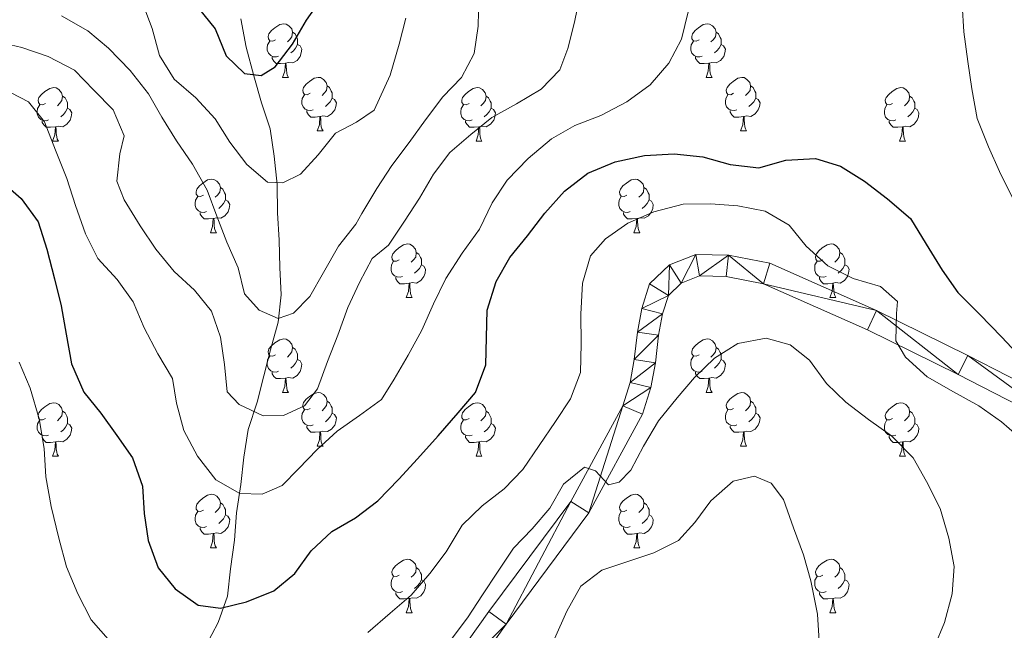
# Model space of a CAD drawing. Units: metres. Extents: x 627528 to 632038, y 708595 to 711648.
# Drawn here: x 629116 to 629300, y 709975 to 710089 of the extents above; entities that cross this region are included whole.
import ezdxf

# ---------------------------------------------------------------- set-up
doc = ezdxf.new("R2010")
doc.units = ezdxf.units.M
doc.header["$MEASUREMENT"] = 0
doc.linetypes.add('DGN Style 3', pattern=[69.148321, 49.391658, -19.756663])
for name, color, linetype, lineweight in [('Carátula', 7, 'Continuous', 5), ('Elementos auxiliares', 7, 'Continuous', 5), ('Entidades rústicas y varios', 7, 'Continuous', 5), ('Hidrografía', 7, 'Continuous', 5), ('Relieve y altimetría', 7, 'Continuous', 5), ('Viales y ferrocarril', 7, 'Continuous', 5)]:
    doc.layers.add(name, color=color, linetype=linetype, lineweight=lineweight)

msp = doc.modelspace()

# ---------------------------------------------------------------- linework, layer by layer
at = {"layer": 'Carátula', "color": 7, "linetype": 'Continuous', "lineweight": 5}
msp.add_3dface([(627583.68, 708595.23), (632037.9, 708678.5), (631982.38, 711648), (627528.16, 711564.72)], dxfattribs=at)
at = {"layer": 'Elementos auxiliares', "color": 250, "linetype": 'Continuous', "lineweight": 5}
msp.add_3dface([(631872.3, 709069.36), (628449.59, 709005.37), (628406.92, 711318.68), (631828.47, 711382.7)], dxfattribs=at)
at = {"layer": 'Entidades rústicas y varios', "color": 92, "linetype": 'Continuous', "lineweight": 5}
for p, q in [((629164.84, 710078.09), (629165.97, 710078.09)), ((629244.17, 710078.09), (629245.29, 710078.09)), ((629171.32, 710068.06), (629172.44, 710068.06)), ((629250.64, 710068.06), (629251.77, 710068.06)), ((629121.76, 710066.15), (629122.89, 710066.15)), ((629201.09, 710066.15), (629202.21, 710066.15)), ((629280.42, 710066.15), (629281.54, 710066.15)), ((629151.34, 710049.01), (629152.46, 710049.01)), ((629230.66, 710049.01), (629231.79, 710049.01)), ((629188.03, 710036.87), (629189.15, 710036.87)), ((629267.36, 710036.87), (629268.48, 710036.87)), ((629164.84, 710019.1), (629165.97, 710019.1)), ((629244.17, 710019.1), (629245.29, 710019.1)), ((629171.32, 710009.07), (629172.44, 710009.07)), ((629250.64, 710009.07), (629251.77, 710009.07)), ((629121.76, 710007.16), (629122.89, 710007.16)), ((629201.09, 710007.16), (629202.21, 710007.16)), ((629280.42, 710007.16), (629281.54, 710007.16)), ((629151.34, 709990.02), (629152.46, 709990.02)), ((629230.66, 709990.02), (629231.79, 709990.02)), ((629188.03, 709977.88), (629189.15, 709977.88)), ((629267.36, 709977.88), (629268.48, 709977.88))]:
    msp.add_line(p, q, dxfattribs=at)
at = {"layer": 'Entidades rústicas y varios', "color": 92, "linetype": 'Continuous', "lineweight": 5, "flags": 128}
for points in [[(629163.54, 710085.15), (629163.01, 710084.89), (629162.48, 710084.94), (629162.22, 710085.31), (629162.16, 710085.74), (629162.32, 710086.26), (629162.8, 710086.85), (629163.44, 710087.38), (629164.34, 710087.97), (629165.08, 710088.13), (629165.51, 710088.07), (629166.04, 710087.76), (629166.57, 710087.17), (629166.73, 710086.53), (629166.62, 710085.68), (629166.19, 710085.15), (629165.77, 710084.73)], [(629166.73, 710086.53), (629167.2, 710086.22), (629167.52, 710085.58), (629167.68, 710085.26), (629167.68, 710084.68), (629167.68, 710084.25), (629167.31, 710083.56), (629166.89, 710083.08), (629166.41, 710082.66)], [(629242.87, 710085.15), (629242.34, 710084.89), (629241.81, 710084.94), (629241.54, 710085.31), (629241.49, 710085.74), (629241.65, 710086.26), (629242.13, 710086.85), (629242.76, 710087.38), (629243.66, 710087.97), (629244.41, 710088.13), (629244.83, 710088.07), (629245.36, 710087.76), (629245.89, 710087.17), (629246.05, 710086.53), (629245.94, 710085.68), (629245.52, 710085.15), (629245.1, 710084.73)], [(629246.05, 710086.53), (629246.53, 710086.22), (629246.84, 710085.58), (629247, 710085.26), (629247, 710084.68), (629247, 710084.25), (629246.63, 710083.56), (629246.21, 710083.08), (629245.73, 710082.66)], [(629164.13, 710082.07), (629163.7, 710081.91), (629163.12, 710081.97), (629162.64, 710082.18), (629162.22, 710082.61), (629162, 710083.19), (629162, 710083.61), (629162.06, 710084.2), (629162.48, 710084.89)], [(629243.45, 710082.07), (629243.03, 710081.91), (629242.44, 710081.97), (629241.97, 710082.18), (629241.54, 710082.61), (629241.33, 710083.19), (629241.33, 710083.61), (629241.38, 710084.2), (629241.81, 710084.89)], [(629167.68, 710084.25), (629168.13, 710084), (629168.48, 710083.39), (629168.37, 710082.66), (629168.16, 710082.02), (629167.57, 710081.28), (629166.78, 710080.8), (629165.93, 710080.91), (629165.5, 710080.78)], [(629247, 710084.25), (629247.46, 710084), (629247.8, 710083.39), (629247.69, 710082.66), (629247.48, 710082.02), (629246.9, 710081.28), (629246.1, 710080.8), (629245.25, 710080.91), (629244.82, 710080.78)], [(629165.39, 710080.78), (629164.5, 710080.69), (629163.65, 710080.69), (629163.23, 710081.12), (629162.91, 710081.6), (629162.91, 710081.91)], [(629244.71, 710080.78), (629243.82, 710080.69), (629242.98, 710080.69), (629242.55, 710081.12), (629242.23, 710081.6), (629242.23, 710081.91)], [(629164.84, 710078.09), (629165.28, 710079.25), (629165.39, 710080.78), (629165.5, 710080.78), (629165.53, 710080.19), (629165.57, 710079.51), (629165.64, 710078.89), (629165.75, 710078.49), (629165.97, 710078.09)], [(629244.17, 710078.09), (629244.6, 710079.25), (629244.71, 710080.78), (629244.82, 710080.78), (629244.86, 710080.19), (629244.89, 710079.51), (629244.96, 710078.89), (629245.08, 710078.49), (629245.29, 710078.09)], [(629170.02, 710075.12), (629169.49, 710074.85), (629168.96, 710074.91), (629168.69, 710075.28), (629168.64, 710075.7), (629168.8, 710076.22), (629169.28, 710076.82), (629169.91, 710077.35), (629170.81, 710077.93), (629171.56, 710078.09), (629171.98, 710078.04), (629172.51, 710077.72), (629173.04, 710077.14), (629173.2, 710076.5), (629173.09, 710075.65), (629172.67, 710075.12), (629172.25, 710074.69)], [(629249.34, 710075.12), (629248.81, 710074.85), (629248.28, 710074.91), (629248.02, 710075.28), (629247.96, 710075.7), (629248.12, 710076.22), (629248.6, 710076.82), (629249.24, 710077.35), (629250.14, 710077.93), (629250.88, 710078.09), (629251.31, 710078.04), (629251.84, 710077.72), (629252.37, 710077.14), (629252.53, 710076.5), (629252.42, 710075.65), (629251.99, 710075.12), (629251.57, 710074.69)], [(629120.46, 710073.21), (629119.93, 710072.95), (629119.4, 710073), (629119.14, 710073.37), (629119.08, 710073.8), (629119.24, 710074.32), (629119.72, 710074.91), (629120.36, 710075.44), (629121.26, 710076.03), (629122, 710076.19), (629122.43, 710076.13), (629122.96, 710075.82), (629123.49, 710075.23), (629123.65, 710074.59), (629123.54, 710073.74), (629123.11, 710073.21), (629122.69, 710072.79)], [(629173.2, 710076.5), (629173.68, 710076.18), (629173.99, 710075.54), (629174.15, 710075.22), (629174.15, 710074.64), (629174.15, 710074.22), (629173.78, 710073.53), (629173.36, 710073.05), (629172.88, 710072.63)], [(629199.79, 710073.21), (629199.26, 710072.95), (629198.73, 710073), (629198.46, 710073.37), (629198.41, 710073.8), (629198.57, 710074.32), (629199.05, 710074.91), (629199.68, 710075.44), (629200.58, 710076.03), (629201.33, 710076.19), (629201.75, 710076.13), (629202.28, 710075.82), (629202.81, 710075.23), (629202.97, 710074.59), (629202.86, 710073.74), (629202.44, 710073.21), (629202.02, 710072.79)], [(629252.53, 710076.5), (629253, 710076.18), (629253.32, 710075.54), (629253.48, 710075.22), (629253.48, 710074.64), (629253.48, 710074.22), (629253.11, 710073.53), (629252.69, 710073.05), (629252.21, 710072.63)], [(629279.12, 710073.21), (629278.58, 710072.95), (629278.06, 710073), (629277.79, 710073.37), (629277.74, 710073.8), (629277.9, 710074.32), (629278.38, 710074.91), (629279.01, 710075.44), (629279.91, 710076.03), (629280.66, 710076.19), (629281.08, 710076.13), (629281.61, 710075.82), (629282.14, 710075.23), (629282.3, 710074.59), (629282.19, 710073.74), (629281.76, 710073.21), (629281.34, 710072.79)], [(629123.65, 710074.59), (629124.12, 710074.28), (629124.44, 710073.64), (629124.6, 710073.32), (629124.6, 710072.74), (629124.6, 710072.31), (629124.23, 710071.62), (629123.81, 710071.14), (629123.33, 710070.72)], [(629170.6, 710072.04), (629170.18, 710071.88), (629169.59, 710071.94), (629169.12, 710072.15), (629168.69, 710072.57), (629168.48, 710073.16), (629168.48, 710073.58), (629168.53, 710074.16), (629168.96, 710074.85)], [(629174.15, 710074.22), (629174.61, 710073.97), (629174.95, 710073.35), (629174.84, 710072.63), (629174.63, 710071.99), (629174.05, 710071.25), (629173.25, 710070.77), (629172.4, 710070.87), (629171.97, 710070.74)], [(629202.97, 710074.59), (629203.45, 710074.28), (629203.76, 710073.64), (629203.92, 710073.32), (629203.92, 710072.74), (629203.92, 710072.31), (629203.55, 710071.62), (629203.13, 710071.14), (629202.65, 710070.72)], [(629249.93, 710072.04), (629249.5, 710071.88), (629248.92, 710071.94), (629248.44, 710072.15), (629248.02, 710072.57), (629247.8, 710073.16), (629247.8, 710073.58), (629247.86, 710074.16), (629248.28, 710074.85)], [(629253.48, 710074.22), (629253.93, 710073.97), (629254.28, 710073.35), (629254.17, 710072.63), (629253.96, 710071.99), (629253.37, 710071.25), (629252.58, 710070.77), (629251.73, 710070.87), (629251.3, 710070.74)], [(629282.3, 710074.59), (629282.78, 710074.28), (629283.09, 710073.64), (629283.25, 710073.32), (629283.25, 710072.74), (629283.25, 710072.31), (629282.88, 710071.62), (629282.46, 710071.14), (629281.98, 710070.72)], [(629121.05, 710070.13), (629120.62, 710069.97), (629120.04, 710070.03), (629119.56, 710070.24), (629119.14, 710070.67), (629118.92, 710071.25), (629118.92, 710071.67), (629118.98, 710072.26), (629119.4, 710072.95)], [(629124.6, 710072.31), (629125.05, 710072.06), (629125.4, 710071.45), (629125.29, 710070.72), (629125.08, 710070.08), (629124.49, 710069.34), (629123.7, 710068.86), (629122.85, 710068.97), (629122.42, 710068.84)], [(629171.86, 710070.74), (629170.97, 710070.66), (629170.13, 710070.66), (629169.7, 710071.09), (629169.38, 710071.56), (629169.38, 710071.88)], [(629200.37, 710070.13), (629199.95, 710069.97), (629199.36, 710070.03), (629198.89, 710070.24), (629198.46, 710070.67), (629198.25, 710071.25), (629198.25, 710071.67), (629198.3, 710072.26), (629198.73, 710072.95)], [(629203.92, 710072.31), (629204.38, 710072.06), (629204.72, 710071.45), (629204.61, 710070.72), (629204.4, 710070.08), (629203.82, 710069.34), (629203.02, 710068.86), (629202.17, 710068.97), (629201.74, 710068.84)], [(629251.19, 710070.74), (629250.3, 710070.66), (629249.45, 710070.66), (629249.03, 710071.09), (629248.71, 710071.56), (629248.71, 710071.88)], [(629279.7, 710070.13), (629279.28, 710069.97), (629278.69, 710070.03), (629278.22, 710070.24), (629277.79, 710070.67), (629277.58, 710071.25), (629277.58, 710071.67), (629277.63, 710072.26), (629278.06, 710072.95)], [(629283.25, 710072.31), (629283.7, 710072.06), (629284.05, 710071.45), (629283.94, 710070.72), (629283.73, 710070.08), (629283.14, 710069.34), (629282.35, 710068.86), (629281.5, 710068.97), (629281.07, 710068.84)], [(629122.31, 710068.84), (629121.42, 710068.75), (629120.57, 710068.75), (629120.15, 710069.18), (629119.83, 710069.66), (629119.83, 710069.97)], [(629171.32, 710068.06), (629171.75, 710069.22), (629171.86, 710070.74), (629171.97, 710070.74), (629172.01, 710070.16), (629172.04, 710069.47), (629172.11, 710068.86), (629172.23, 710068.46), (629172.44, 710068.06)], [(629201.63, 710068.84), (629200.74, 710068.75), (629199.9, 710068.75), (629199.47, 710069.18), (629199.15, 710069.66), (629199.15, 710069.97)], [(629250.64, 710068.06), (629251.08, 710069.22), (629251.19, 710070.74), (629251.3, 710070.74), (629251.33, 710070.16), (629251.37, 710069.47), (629251.44, 710068.86), (629251.55, 710068.46), (629251.77, 710068.06)], [(629280.96, 710068.84), (629280.07, 710068.75), (629279.22, 710068.75), (629278.8, 710069.18), (629278.48, 710069.66), (629278.48, 710069.97)], [(629121.76, 710066.15), (629122.2, 710067.31), (629122.31, 710068.84), (629122.42, 710068.84), (629122.45, 710068.25), (629122.49, 710067.57), (629122.56, 710066.95), (629122.67, 710066.55), (629122.89, 710066.15)], [(629201.09, 710066.15), (629201.52, 710067.31), (629201.63, 710068.84), (629201.74, 710068.84), (629201.78, 710068.25), (629201.81, 710067.57), (629201.88, 710066.95), (629202, 710066.55), (629202.21, 710066.15)], [(629280.42, 710066.15), (629280.85, 710067.31), (629280.96, 710068.84), (629281.07, 710068.84), (629281.1, 710068.25), (629281.14, 710067.57), (629281.21, 710066.95), (629281.32, 710066.55), (629281.54, 710066.15)], [(629150.04, 710056.07), (629149.51, 710055.81), (629148.98, 710055.86), (629148.71, 710056.23), (629148.66, 710056.66), (629148.82, 710057.18), (629149.3, 710057.77), (629149.93, 710058.3), (629150.83, 710058.89), (629151.58, 710059.05), (629152, 710058.99), (629152.53, 710058.68), (629153.06, 710058.09), (629153.22, 710057.45), (629153.11, 710056.6), (629152.69, 710056.07), (629152.27, 710055.65)], [(629229.36, 710056.07), (629228.84, 710055.81), (629228.3, 710055.86), (629228.04, 710056.23), (629227.98, 710056.66), (629228.14, 710057.18), (629228.62, 710057.77), (629229.26, 710058.3), (629230.16, 710058.89), (629230.9, 710059.05), (629231.33, 710058.99), (629231.86, 710058.68), (629232.39, 710058.09), (629232.55, 710057.45), (629232.44, 710056.6), (629232.02, 710056.07), (629231.6, 710055.65)], [(629153.22, 710057.45), (629153.7, 710057.14), (629154.01, 710056.5), (629154.17, 710056.18), (629154.17, 710055.6), (629154.17, 710055.17), (629153.8, 710054.48), (629153.38, 710054), (629152.9, 710053.58)], [(629232.55, 710057.45), (629233.02, 710057.14), (629233.34, 710056.5), (629233.5, 710056.18), (629233.5, 710055.6), (629233.5, 710055.17), (629233.13, 710054.48), (629232.71, 710054), (629232.23, 710053.58)], [(629150.62, 710052.99), (629150.2, 710052.83), (629149.61, 710052.89), (629149.14, 710053.1), (629148.71, 710053.53), (629148.5, 710054.11), (629148.5, 710054.53), (629148.55, 710055.12), (629148.98, 710055.81)], [(629154.17, 710055.17), (629154.63, 710054.92), (629154.97, 710054.31), (629154.86, 710053.58), (629154.65, 710052.94), (629154.07, 710052.2), (629153.27, 710051.72), (629152.42, 710051.83), (629151.99, 710051.7)], [(629229.95, 710052.99), (629229.52, 710052.83), (629228.94, 710052.89), (629228.46, 710053.1), (629228.04, 710053.53), (629227.82, 710054.11), (629227.82, 710054.53), (629227.88, 710055.12), (629228.3, 710055.81)], [(629233.5, 710055.17), (629233.96, 710054.92), (629234.3, 710054.31), (629234.19, 710053.58), (629233.98, 710052.94), (629233.4, 710052.2), (629232.6, 710051.72), (629231.75, 710051.83), (629231.32, 710051.7)], [(629151.88, 710051.7), (629150.99, 710051.61), (629150.15, 710051.61), (629149.72, 710052.04), (629149.4, 710052.52), (629149.4, 710052.83)], [(629151.34, 710049.01), (629151.77, 710050.17), (629151.88, 710051.7), (629151.99, 710051.7), (629152.03, 710051.11), (629152.06, 710050.43), (629152.13, 710049.81), (629152.25, 710049.41), (629152.46, 710049.01)], [(629231.21, 710051.7), (629230.32, 710051.61), (629229.48, 710051.61), (629229.05, 710052.04), (629228.73, 710052.52), (629228.73, 710052.83)], [(629230.66, 710049.01), (629231.1, 710050.17), (629231.21, 710051.7), (629231.32, 710051.7), (629231.36, 710051.11), (629231.39, 710050.43), (629231.46, 710049.81), (629231.58, 710049.41), (629231.79, 710049.01)], [(629186.73, 710043.93), (629186.2, 710043.67), (629185.67, 710043.72), (629185.4, 710044.09), (629185.35, 710044.52), (629185.51, 710045.04), (629185.99, 710045.63), (629186.62, 710046.16), (629187.52, 710046.75), (629188.27, 710046.91), (629188.69, 710046.85), (629189.22, 710046.54), (629189.75, 710045.95), (629189.91, 710045.31), (629189.8, 710044.46), (629189.38, 710043.93), (629188.96, 710043.51)], [(629266.06, 710043.93), (629265.53, 710043.67), (629265, 710043.72), (629264.73, 710044.09), (629264.68, 710044.52), (629264.84, 710045.04), (629265.32, 710045.63), (629265.95, 710046.16), (629266.85, 710046.75), (629267.6, 710046.91), (629268.02, 710046.85), (629268.55, 710046.54), (629269.08, 710045.95), (629269.24, 710045.31), (629269.13, 710044.46), (629268.71, 710043.93), (629268.29, 710043.51)], [(629189.91, 710045.31), (629190.39, 710045), (629190.7, 710044.36), (629190.86, 710044.04), (629190.86, 710043.46), (629190.86, 710043.03), (629190.49, 710042.34), (629190.07, 710041.86), (629189.59, 710041.44)], [(629269.24, 710045.31), (629269.72, 710045), (629270.03, 710044.36), (629270.19, 710044.04), (629270.19, 710043.46), (629270.19, 710043.03), (629269.82, 710042.34), (629269.4, 710041.86), (629268.92, 710041.44)], [(629187.31, 710040.85), (629186.89, 710040.69), (629186.3, 710040.75), (629185.83, 710040.96), (629185.4, 710041.39), (629185.19, 710041.97), (629185.19, 710042.39), (629185.24, 710042.98), (629185.67, 710043.67)], [(629190.86, 710043.03), (629191.32, 710042.78), (629191.66, 710042.17), (629191.55, 710041.44), (629191.34, 710040.8), (629190.76, 710040.06), (629189.96, 710039.58), (629189.11, 710039.69), (629188.68, 710039.56)], [(629266.64, 710040.85), (629266.22, 710040.69), (629265.63, 710040.75), (629265.16, 710040.96), (629264.73, 710041.39), (629264.52, 710041.97), (629264.52, 710042.39), (629264.57, 710042.98), (629265, 710043.67)], [(629270.19, 710043.03), (629270.65, 710042.78), (629270.99, 710042.17), (629270.88, 710041.44), (629270.67, 710040.8), (629270.09, 710040.06), (629269.29, 710039.58), (629268.44, 710039.69), (629268.01, 710039.56)], [(629188.57, 710039.56), (629187.68, 710039.47), (629186.84, 710039.47), (629186.41, 710039.9), (629186.09, 710040.38), (629186.09, 710040.69)], [(629267.9, 710039.56), (629267.01, 710039.47), (629266.17, 710039.47), (629265.74, 710039.9), (629265.42, 710040.38), (629265.42, 710040.69)], [(629188.03, 710036.87), (629188.46, 710038.03), (629188.57, 710039.56), (629188.68, 710039.56), (629188.72, 710038.97), (629188.75, 710038.29), (629188.82, 710037.67), (629188.94, 710037.27), (629189.15, 710036.87)], [(629267.36, 710036.87), (629267.79, 710038.03), (629267.9, 710039.56), (629268.01, 710039.56), (629268.05, 710038.97), (629268.08, 710038.29), (629268.15, 710037.67), (629268.27, 710037.27), (629268.48, 710036.87)], [(629163.54, 710026.16), (629163.01, 710025.9), (629162.48, 710025.95), (629162.22, 710026.32), (629162.16, 710026.75), (629162.32, 710027.27), (629162.8, 710027.86), (629163.44, 710028.39), (629164.34, 710028.98), (629165.08, 710029.14), (629165.51, 710029.08), (629166.04, 710028.77), (629166.57, 710028.18), (629166.73, 710027.54), (629166.62, 710026.69), (629166.19, 710026.16), (629165.77, 710025.74)], [(629166.73, 710027.54), (629167.2, 710027.23), (629167.52, 710026.59), (629167.68, 710026.27), (629167.68, 710025.69), (629167.68, 710025.26), (629167.31, 710024.57), (629166.89, 710024.09), (629166.41, 710023.67)], [(629242.87, 710026.16), (629242.34, 710025.9), (629241.81, 710025.95), (629241.54, 710026.32), (629241.49, 710026.75), (629241.65, 710027.27), (629242.13, 710027.86), (629242.76, 710028.39), (629243.66, 710028.98), (629244.41, 710029.14), (629244.83, 710029.08), (629245.36, 710028.77), (629245.89, 710028.18), (629246.05, 710027.54), (629245.94, 710026.69), (629245.52, 710026.16), (629245.1, 710025.74)], [(629246.05, 710027.54), (629246.53, 710027.23), (629246.84, 710026.59), (629247, 710026.27), (629247, 710025.69), (629247, 710025.26), (629246.63, 710024.57), (629246.21, 710024.09), (629245.73, 710023.67)], [(629164.13, 710023.08), (629163.7, 710022.92), (629163.12, 710022.98), (629162.64, 710023.19), (629162.22, 710023.62), (629162, 710024.2), (629162, 710024.62), (629162.06, 710025.21), (629162.48, 710025.9)], [(629243.45, 710023.08), (629243.03, 710022.92), (629242.44, 710022.98), (629241.97, 710023.19), (629241.54, 710023.62), (629241.33, 710024.2), (629241.33, 710024.62), (629241.38, 710025.21), (629241.81, 710025.9)], [(629167.68, 710025.26), (629168.13, 710025.01), (629168.48, 710024.4), (629168.37, 710023.67), (629168.16, 710023.03), (629167.57, 710022.29), (629166.78, 710021.81), (629165.93, 710021.92), (629165.5, 710021.79)], [(629247, 710025.26), (629247.46, 710025.01), (629247.8, 710024.4), (629247.69, 710023.67), (629247.48, 710023.03), (629246.9, 710022.29), (629246.1, 710021.81), (629245.25, 710021.92), (629244.82, 710021.79)], [(629165.39, 710021.79), (629164.5, 710021.7), (629163.65, 710021.7), (629163.23, 710022.13), (629162.91, 710022.61), (629162.91, 710022.92)], [(629244.71, 710021.79), (629243.82, 710021.7), (629242.98, 710021.7), (629242.55, 710022.13), (629242.23, 710022.61), (629242.23, 710022.92)], [(629164.84, 710019.1), (629165.28, 710020.26), (629165.39, 710021.79), (629165.5, 710021.79), (629165.53, 710021.2), (629165.57, 710020.52), (629165.64, 710019.9), (629165.75, 710019.5), (629165.97, 710019.1)], [(629244.17, 710019.1), (629244.6, 710020.26), (629244.71, 710021.79), (629244.82, 710021.79), (629244.86, 710021.2), (629244.89, 710020.52), (629244.96, 710019.9), (629245.08, 710019.5), (629245.29, 710019.1)], [(629170.02, 710016.13), (629169.49, 710015.86), (629168.96, 710015.92), (629168.69, 710016.29), (629168.64, 710016.71), (629168.8, 710017.23), (629169.28, 710017.83), (629169.91, 710018.36), (629170.81, 710018.94), (629171.56, 710019.1), (629171.98, 710019.05), (629172.51, 710018.73), (629173.04, 710018.15), (629173.2, 710017.51), (629173.09, 710016.66), (629172.67, 710016.13), (629172.25, 710015.7)], [(629249.34, 710016.13), (629248.81, 710015.86), (629248.28, 710015.92), (629248.02, 710016.29), (629247.96, 710016.71), (629248.12, 710017.23), (629248.6, 710017.83), (629249.24, 710018.36), (629250.14, 710018.94), (629250.88, 710019.1), (629251.31, 710019.05), (629251.84, 710018.73), (629252.37, 710018.15), (629252.53, 710017.51), (629252.42, 710016.66), (629251.99, 710016.13), (629251.57, 710015.7)], [(629120.46, 710014.22), (629119.93, 710013.96), (629119.4, 710014.01), (629119.14, 710014.38), (629119.08, 710014.81), (629119.24, 710015.33), (629119.72, 710015.92), (629120.36, 710016.45), (629121.26, 710017.04), (629122, 710017.2), (629122.43, 710017.14), (629122.96, 710016.83), (629123.49, 710016.24), (629123.65, 710015.6), (629123.54, 710014.75), (629123.11, 710014.22), (629122.69, 710013.8)], [(629173.2, 710017.51), (629173.68, 710017.19), (629173.99, 710016.55), (629174.15, 710016.23), (629174.15, 710015.65), (629174.15, 710015.23), (629173.78, 710014.54), (629173.36, 710014.06), (629172.88, 710013.64)], [(629199.79, 710014.22), (629199.26, 710013.96), (629198.73, 710014.01), (629198.46, 710014.38), (629198.41, 710014.81), (629198.57, 710015.33), (629199.05, 710015.92), (629199.68, 710016.45), (629200.58, 710017.04), (629201.33, 710017.2), (629201.75, 710017.14), (629202.28, 710016.83), (629202.81, 710016.24), (629202.97, 710015.6), (629202.86, 710014.75), (629202.44, 710014.22), (629202.02, 710013.8)], [(629252.53, 710017.51), (629253, 710017.19), (629253.32, 710016.55), (629253.48, 710016.23), (629253.48, 710015.65), (629253.48, 710015.23), (629253.11, 710014.54), (629252.69, 710014.06), (629252.21, 710013.64)], [(629279.12, 710014.22), (629278.58, 710013.96), (629278.06, 710014.01), (629277.79, 710014.38), (629277.74, 710014.81), (629277.9, 710015.33), (629278.38, 710015.92), (629279.01, 710016.45), (629279.91, 710017.04), (629280.66, 710017.2), (629281.08, 710017.14), (629281.61, 710016.83), (629282.14, 710016.24), (629282.3, 710015.6), (629282.19, 710014.75), (629281.76, 710014.22), (629281.34, 710013.8)], [(629123.65, 710015.6), (629124.12, 710015.29), (629124.44, 710014.65), (629124.6, 710014.33), (629124.6, 710013.75), (629124.6, 710013.32), (629124.23, 710012.63), (629123.81, 710012.15), (629123.33, 710011.73)], [(629170.6, 710013.05), (629170.18, 710012.89), (629169.59, 710012.95), (629169.12, 710013.16), (629168.69, 710013.58), (629168.48, 710014.17), (629168.48, 710014.59), (629168.53, 710015.17), (629168.96, 710015.86)], [(629174.15, 710015.23), (629174.61, 710014.98), (629174.95, 710014.36), (629174.84, 710013.64), (629174.63, 710013), (629174.05, 710012.26), (629173.25, 710011.78), (629172.4, 710011.88), (629171.97, 710011.75)], [(629202.97, 710015.6), (629203.45, 710015.29), (629203.76, 710014.65), (629203.92, 710014.33), (629203.92, 710013.75), (629203.92, 710013.32), (629203.55, 710012.63), (629203.13, 710012.15), (629202.65, 710011.73)], [(629249.93, 710013.05), (629249.5, 710012.89), (629248.92, 710012.95), (629248.44, 710013.16), (629248.02, 710013.58), (629247.8, 710014.17), (629247.8, 710014.59), (629247.86, 710015.17), (629248.28, 710015.86)], [(629253.48, 710015.23), (629253.93, 710014.98), (629254.28, 710014.36), (629254.17, 710013.64), (629253.96, 710013), (629253.37, 710012.26), (629252.58, 710011.78), (629251.73, 710011.88), (629251.3, 710011.75)], [(629282.3, 710015.6), (629282.78, 710015.29), (629283.09, 710014.65), (629283.25, 710014.33), (629283.25, 710013.75), (629283.25, 710013.32), (629282.88, 710012.63), (629282.46, 710012.15), (629281.98, 710011.73)], [(629121.05, 710011.14), (629120.62, 710010.98), (629120.04, 710011.04), (629119.56, 710011.25), (629119.14, 710011.68), (629118.92, 710012.26), (629118.92, 710012.68), (629118.98, 710013.27), (629119.4, 710013.96)], [(629124.6, 710013.32), (629125.05, 710013.07), (629125.4, 710012.46), (629125.29, 710011.73), (629125.08, 710011.09), (629124.49, 710010.35), (629123.7, 710009.87), (629122.85, 710009.98), (629122.42, 710009.85)], [(629171.86, 710011.75), (629170.97, 710011.67), (629170.13, 710011.67), (629169.7, 710012.1), (629169.38, 710012.57), (629169.38, 710012.89)], [(629200.37, 710011.14), (629199.95, 710010.98), (629199.36, 710011.04), (629198.89, 710011.25), (629198.46, 710011.68), (629198.25, 710012.26), (629198.25, 710012.68), (629198.3, 710013.27), (629198.73, 710013.96)], [(629203.92, 710013.32), (629204.38, 710013.07), (629204.72, 710012.46), (629204.61, 710011.73), (629204.4, 710011.09), (629203.82, 710010.35), (629203.02, 710009.87), (629202.17, 710009.98), (629201.74, 710009.85)], [(629251.19, 710011.75), (629250.3, 710011.67), (629249.45, 710011.67), (629249.03, 710012.1), (629248.71, 710012.57), (629248.71, 710012.89)], [(629279.7, 710011.14), (629279.28, 710010.98), (629278.69, 710011.04), (629278.22, 710011.25), (629277.79, 710011.68), (629277.58, 710012.26), (629277.58, 710012.68), (629277.63, 710013.27), (629278.06, 710013.96)], [(629283.25, 710013.32), (629283.7, 710013.07), (629284.05, 710012.46), (629283.94, 710011.73), (629283.73, 710011.09), (629283.14, 710010.35), (629282.35, 710009.87), (629281.5, 710009.98), (629281.07, 710009.85)], [(629122.31, 710009.85), (629121.42, 710009.76), (629120.57, 710009.76), (629120.15, 710010.19), (629119.83, 710010.67), (629119.83, 710010.98)], [(629171.32, 710009.07), (629171.75, 710010.23), (629171.86, 710011.75), (629171.97, 710011.75), (629172.01, 710011.17), (629172.04, 710010.48), (629172.11, 710009.87), (629172.23, 710009.47), (629172.44, 710009.07)], [(629201.63, 710009.85), (629200.74, 710009.76), (629199.9, 710009.76), (629199.47, 710010.19), (629199.15, 710010.67), (629199.15, 710010.98)], [(629250.64, 710009.07), (629251.08, 710010.23), (629251.19, 710011.75), (629251.3, 710011.75), (629251.33, 710011.17), (629251.37, 710010.48), (629251.44, 710009.87), (629251.55, 710009.47), (629251.77, 710009.07)], [(629280.96, 710009.85), (629280.07, 710009.76), (629279.22, 710009.76), (629278.8, 710010.19), (629278.48, 710010.67), (629278.48, 710010.98)], [(629121.76, 710007.16), (629122.2, 710008.32), (629122.31, 710009.85), (629122.42, 710009.85), (629122.45, 710009.26), (629122.49, 710008.58), (629122.56, 710007.96), (629122.67, 710007.56), (629122.89, 710007.16)], [(629201.09, 710007.16), (629201.52, 710008.32), (629201.63, 710009.85), (629201.74, 710009.85), (629201.78, 710009.26), (629201.81, 710008.58), (629201.88, 710007.96), (629202, 710007.56), (629202.21, 710007.16)], [(629280.42, 710007.16), (629280.85, 710008.32), (629280.96, 710009.85), (629281.07, 710009.85), (629281.1, 710009.26), (629281.14, 710008.58), (629281.21, 710007.96), (629281.32, 710007.56), (629281.54, 710007.16)], [(629150.04, 709997.08), (629149.51, 709996.81), (629148.98, 709996.87), (629148.71, 709997.24), (629148.66, 709997.66), (629148.82, 709998.18), (629149.3, 709998.78), (629149.93, 709999.31), (629150.83, 709999.89), (629151.58, 710000.05), (629152, 710000), (629152.53, 709999.68), (629153.06, 709999.1), (629153.22, 709998.46), (629153.11, 709997.61), (629152.69, 709997.08), (629152.27, 709996.65)], [(629229.36, 709997.08), (629228.84, 709996.81), (629228.3, 709996.87), (629228.04, 709997.24), (629227.98, 709997.66), (629228.14, 709998.18), (629228.62, 709998.78), (629229.26, 709999.31), (629230.16, 709999.89), (629230.9, 710000.05), (629231.33, 710000), (629231.86, 709999.68), (629232.39, 709999.1), (629232.55, 709998.46), (629232.44, 709997.61), (629232.02, 709997.08), (629231.6, 709996.65)], [(629153.22, 709998.46), (629153.7, 709998.14), (629154.01, 709997.5), (629154.17, 709997.18), (629154.17, 709996.6), (629154.17, 709996.18), (629153.8, 709995.49), (629153.38, 709995.01), (629152.9, 709994.59)], [(629232.55, 709998.46), (629233.02, 709998.14), (629233.34, 709997.5), (629233.5, 709997.18), (629233.5, 709996.6), (629233.5, 709996.18), (629233.13, 709995.49), (629232.71, 709995.01), (629232.23, 709994.59)], [(629150.62, 709994), (629150.2, 709993.84), (629149.61, 709993.9), (629149.14, 709994.11), (629148.71, 709994.53), (629148.5, 709995.12), (629148.5, 709995.54), (629148.55, 709996.12), (629148.98, 709996.81)], [(629154.17, 709996.18), (629154.63, 709995.93), (629154.97, 709995.31), (629154.86, 709994.59), (629154.65, 709993.95), (629154.07, 709993.21), (629153.27, 709992.73), (629152.42, 709992.83), (629151.99, 709992.7)], [(629229.95, 709994), (629229.52, 709993.84), (629228.94, 709993.9), (629228.46, 709994.11), (629228.04, 709994.53), (629227.82, 709995.12), (629227.82, 709995.54), (629227.88, 709996.12), (629228.3, 709996.81)], [(629233.5, 709996.18), (629233.96, 709995.93), (629234.3, 709995.31), (629234.19, 709994.59), (629233.98, 709993.95), (629233.4, 709993.21), (629232.6, 709992.73), (629231.75, 709992.83), (629231.32, 709992.7)], [(629151.88, 709992.7), (629150.99, 709992.62), (629150.15, 709992.62), (629149.72, 709993.05), (629149.4, 709993.52), (629149.4, 709993.84)], [(629151.34, 709990.02), (629151.77, 709991.18), (629151.88, 709992.7), (629151.99, 709992.7), (629152.03, 709992.12), (629152.06, 709991.43), (629152.13, 709990.82), (629152.25, 709990.42), (629152.46, 709990.02)], [(629231.21, 709992.7), (629230.32, 709992.62), (629229.48, 709992.62), (629229.05, 709993.05), (629228.73, 709993.52), (629228.73, 709993.84)], [(629230.66, 709990.02), (629231.1, 709991.18), (629231.21, 709992.7), (629231.32, 709992.7), (629231.36, 709992.12), (629231.39, 709991.43), (629231.46, 709990.82), (629231.58, 709990.42), (629231.79, 709990.02)], [(629186.73, 709984.94), (629186.2, 709984.67), (629185.67, 709984.73), (629185.4, 709985.1), (629185.35, 709985.52), (629185.51, 709986.04), (629185.99, 709986.64), (629186.62, 709987.17), (629187.52, 709987.75), (629188.27, 709987.91), (629188.69, 709987.86), (629189.22, 709987.54), (629189.75, 709986.96), (629189.91, 709986.32), (629189.8, 709985.47), (629189.38, 709984.94), (629188.96, 709984.51)], [(629266.06, 709984.94), (629265.53, 709984.67), (629265, 709984.73), (629264.73, 709985.1), (629264.68, 709985.52), (629264.84, 709986.04), (629265.32, 709986.64), (629265.95, 709987.17), (629266.85, 709987.75), (629267.6, 709987.91), (629268.02, 709987.86), (629268.55, 709987.54), (629269.08, 709986.96), (629269.24, 709986.32), (629269.13, 709985.47), (629268.71, 709984.94), (629268.29, 709984.51)], [(629189.91, 709986.32), (629190.39, 709986), (629190.7, 709985.36), (629190.86, 709985.04), (629190.86, 709984.46), (629190.86, 709984.04), (629190.49, 709983.35), (629190.07, 709982.87), (629189.59, 709982.45)], [(629269.24, 709986.32), (629269.72, 709986), (629270.03, 709985.36), (629270.19, 709985.04), (629270.19, 709984.46), (629270.19, 709984.04), (629269.82, 709983.35), (629269.4, 709982.87), (629268.92, 709982.45)], [(629187.31, 709981.86), (629186.89, 709981.7), (629186.3, 709981.76), (629185.83, 709981.97), (629185.4, 709982.39), (629185.19, 709982.98), (629185.19, 709983.4), (629185.24, 709983.98), (629185.67, 709984.67)], [(629190.86, 709984.04), (629191.32, 709983.79), (629191.66, 709983.17), (629191.55, 709982.45), (629191.34, 709981.81), (629190.76, 709981.07), (629189.96, 709980.59), (629189.11, 709980.69), (629188.68, 709980.56)], [(629266.64, 709981.86), (629266.22, 709981.7), (629265.63, 709981.76), (629265.16, 709981.97), (629264.73, 709982.39), (629264.52, 709982.98), (629264.52, 709983.4), (629264.57, 709983.98), (629265, 709984.67)], [(629270.19, 709984.04), (629270.65, 709983.79), (629270.99, 709983.17), (629270.88, 709982.45), (629270.67, 709981.81), (629270.09, 709981.07), (629269.29, 709980.59), (629268.44, 709980.69), (629268.01, 709980.56)], [(629188.57, 709980.56), (629187.68, 709980.48), (629186.84, 709980.48), (629186.41, 709980.91), (629186.09, 709981.38), (629186.09, 709981.7)], [(629267.9, 709980.56), (629267.01, 709980.48), (629266.17, 709980.48), (629265.74, 709980.91), (629265.42, 709981.38), (629265.42, 709981.7)], [(629188.03, 709977.88), (629188.46, 709979.04), (629188.57, 709980.56), (629188.68, 709980.56), (629188.72, 709979.98), (629188.75, 709979.29), (629188.82, 709978.68), (629188.94, 709978.28), (629189.15, 709977.88)], [(629267.36, 709977.88), (629267.79, 709979.04), (629267.9, 709980.56), (629268.01, 709980.56), (629268.05, 709979.98), (629268.08, 709979.29), (629268.15, 709978.68), (629268.27, 709978.28), (629268.48, 709977.88)]]:
    msp.add_lwpolyline(points, dxfattribs=at)
at = {"layer": 'Hidrografía', "color": 142, "linetype": 'DGN Style 3', "lineweight": 15}
msp.add_polyline3d([(629150.46, 709971.57, 628.55), (629152.82, 709976.05, 626.95), (629154.52, 709980.97, 625.88), (629155.09, 709986.1, 624.81), (629155.89, 709991.44, 623.75), (629156.24, 709996.56, 621.61), (629157.04, 710001.91, 619.66), (629157.61, 710007.03, 618.23), (629158.41, 710012.16, 616.99), (629160.1, 710017.3, 614.68), (629161.35, 710022.21, 612.19), (629162.59, 710027.12, 610.59), (629164.06, 710032.26, 609.52), (629164.63, 710037.38, 608.63), (629164.32, 710042.49, 607.21), (629164.23, 710047.6, 606.14), (629163.92, 710052.71, 605.43), (629163.83, 710058.04, 605.08), (629163.29, 710063.37, 603.83), (629162.53, 710068.46, 602.59), (629160.89, 710073.33, 601.7), (629159.47, 710078.41, 600.1), (629158.04, 710083.72, 598.32), (629157.06, 710089.04, 597.43)], dxfattribs=at)
at = {"layer": 'Relieve y altimetría', "color": 30, "linetype": 'Continuous', "lineweight": 5, "flags": 128}
for points, elevation in [([(629110.66, 710084.95), (629116.02, 710083.71), (629120.94, 710082.02), (629125.88, 710079.44), (629129.5, 710075.72), (629133.12, 710072.01), (629135.2, 710067.16), (629134.37, 710063.81), (629133.8, 710058.68), (629135.19, 710055.15), (629138.17, 710050.32), (629141.14, 710045.92), (629144.54, 710041.76), (629148.38, 710038.27), (629151.56, 710034.33), (629153.21, 710029.47), (629153.96, 710024.37), (629154.5, 710019.26), (629156.76, 710016.86), (629161.25, 710014.72), (629165.02, 710014.78), (629168.99, 710016.63), (629171.38, 710019.78), (629173.29, 710024.93), (629175.2, 710029.85), (629177.11, 710035), (629179.25, 710039.7), (629181.62, 710044.19), (629184.69, 710046.69), (629187.72, 710051.19), (629190.53, 710055.46), (629193.12, 710059.95), (629196.16, 710064.01), (629200.1, 710067.41), (629204.05, 710070.59), (629208.67, 710073.12), (629213.29, 710075.87), (629216.78, 710079.48), (629218.27, 710083.51), (629219.51, 710088.42), (629220.54, 710093.33)], 615), ([(629123.47, 710089.62), (629128.41, 710086.82), (629132.25, 710083.55), (629136.32, 710079.4), (629139.73, 710075.02), (629142.25, 710070.62), (629145, 710066.22), (629147.97, 710061.83), (629150.72, 710056.99), (629152.58, 710052.13), (629154.45, 710047.27), (629156.53, 710042.42), (629157.73, 710037.55), (629160.45, 710034.49), (629164.03, 710032.99), (629166.91, 710033.93), (629169.96, 710037.1), (629172.55, 710041.59), (629175.35, 710046.53), (629178.61, 710050.59), (629179.69, 710052.61), (629182.5, 710057.32), (629185.31, 710061.6), (629188.57, 710065.88), (629191.61, 710070.15), (629194.86, 710074.43), (629198.36, 710078.05), (629200.72, 710082.54), (629201.52, 710087.66), (629201.65, 710093.22)], 610), ([(629127.97, 710048.81), (629130.27, 710044.18), (629133.9, 710040.24), (629136.86, 710036.07), (629138.95, 710031.22), (629141.48, 710026.37), (629144.23, 710021.75), (629144.98, 710017.1), (629146.4, 710012.01), (629148.93, 710007.17), (629152.34, 710002.78), (629156.83, 710000.19), (629161.06, 710000.05), (629164.81, 710001.67), (629167.86, 710004.83), (629171.36, 710008.45), (629175.07, 710011.85), (629179.24, 710014.81), (629183.42, 710017.78), (629185.79, 710021.6), (629188.38, 710026.09), (629190.97, 710030.8), (629193.1, 710035.73), (629195.46, 710040.44), (629198.49, 710045.16), (629201.75, 710049.66), (629204.1, 710054.59), (629206.92, 710058.87), (629210.85, 710062.94), (629215.23, 710066.57), (629219.63, 710069.09), (629224.49, 710070.96), (629229.33, 710073.49), (629233.72, 710076.67), (629237.21, 710080.74), (629239.57, 710085.22), (629240.81, 710090.36)], 620), ([(629138.77, 710091.66), (629140.41, 710087.25), (629141.83, 710082.16), (629144.58, 710077.76), (629148.64, 710074.28), (629152.26, 710070.34), (629155.01, 710065.95), (629158.19, 710061.78), (629162.03, 710058.51), (629164.92, 710058.34), (629168.23, 710059.96)], 605), ([(629292.13, 710091.71), (629292.45, 710086.6), (629293.21, 710081.06), (629293.97, 710075.96), (629294.95, 710070.42), (629297.05, 710065.12), (629299.13, 710060.49), (629301.66, 710055.42)], 620), ([(629054.57, 710089.74), (629054.88, 710084.41), (629056.31, 710079.33), (629057.95, 710074.47), (629061.34, 710070.97), (629064.46, 710070.58), (629070.01, 710071.12), (629075.11, 710071.66), (629080.88, 710072.2), (629086.21, 710072.52), (629091.53, 710073.5), (629097.07, 710074.27), (629102.16, 710075.47), (629107.25, 710076.67), (629112.37, 710076.09), (629117.31, 710073.51), (629120.26, 710069.78), (629122.36, 710064.49), (629124.45, 710059.19), (629126.1, 710054.11), (629127.97, 710048.81)], 620), ([(629168.23, 710059.96), (629171.5, 710063.57), (629174.76, 710067.63), (629178.72, 710069.7), (629182.02, 710071.98), (629185.02, 710078.48), (629186.69, 710084.29), (629187.94, 710089.2)], 605), ([(629180.86, 709974.16), (629185.02, 709977.79), (629188.96, 709981.19), (629192.44, 709985.25), (629195.48, 709989.31), (629198.51, 709994.25), (629202.22, 709997.87), (629206.39, 710001.06), (629209.88, 710004.68), (629212.91, 710009.18), (629215.95, 710013.67), (629218.76, 710017.95), (629220.67, 710022.87), (629220.8, 710028.21), (629220.7, 710033.76), (629221.05, 710039.55), (629222.51, 710044.68), (629225.35, 710047.85), (629229.52, 710050.81), (629234.37, 710052.9), (629239.9, 710054.33), (629245.01, 710054.42), (629250.13, 710054.06), (629255.26, 710053.04), (629259.75, 710050.45), (629262.93, 710046.51), (629267, 710042.8), (629271.71, 710040.44), (629276.85, 710038.97), (629280.01, 710036.14), (629279.82, 710033.91), (629279.69, 710028.8), (629281.52, 710025.72), (629285.59, 710022.01), (629290.53, 710019.21), (629295.24, 710016.63), (629299.52, 710013.59), (629303.81, 710009.89)], 630), ([(629196.43, 709972.88), (629199.47, 709976.93), (629202.29, 709981.21), (629205.1, 709985.48), (629208.14, 709989.98), (629211.63, 709993.6), (629214.89, 709997.43), (629217.48, 710001.92), (629221.43, 710005.1), (629223.44, 710004.47), (629225.93, 710001.85), (629227.92, 710002.33), (629230.1, 710004.59), (629232.47, 710009.08), (629235.28, 710013.79), (629238.76, 710018.08), (629242.02, 710021.91), (629245.74, 710025.54), (629250.14, 710028.28), (629255.45, 710029.26), (629259.92, 710028.01), (629263.53, 710025.18), (629266.71, 710020.79), (629270.33, 710017.3), (629274.61, 710014.04), (629278.89, 710011.01), (629282.96, 710006.86), (629285.49, 710002.45), (629288.02, 709997.39), (629289.67, 709991.86), (629290.66, 709986.54), (629290.3, 709981.42), (629288.84, 709976.06), (629285.22, 709967.33)], 635), ([(629115.51, 710024.79), (629117.59, 710019.94), (629119.25, 710014.19), (629120.24, 710008.65), (629120.55, 710003.32), (629121.54, 709997.78), (629122.98, 709991.81), (629124.41, 709986.5), (629126.5, 709981.42), (629129.03, 709976.58), (629132.66, 709972.42)], 630), ([(629215.78, 709972.99), (629218.13, 709978.15), (629220.71, 709982.86), (629224.66, 709985.82), (629229.52, 709987.46), (629234.38, 709989.1), (629239.01, 709991.41), (629242.06, 709994.8), (629245.1, 709998.85), (629249.26, 710002.48), (629253.25, 710003.44), (629256.38, 710002.16), (629258.66, 709999.09), (629260.53, 709993.79), (629262.4, 709988.71), (629263.82, 709983.84), (629265.04, 709977.64), (629265.35, 709972.54)], 640)]:
    msp.add_lwpolyline(points, dxfattribs=dict(at, elevation=elevation))
at = {"layer": 'Relieve y altimetría', "color": 30, "linetype": 'Continuous', "lineweight": 25, "flags": 128}
for points, elevation in [([(629149.06, 710091.12), (629152.24, 710087.18), (629154.33, 710082.1), (629157.72, 710078.83), (629160.84, 710078.44), (629163.48, 710080.04), (629166.74, 710084.32), (629169.33, 710088.81), (629172.36, 710093.09)], 600), ([(629186.62, 710002.88), (629190.11, 710006.72), (629194.03, 710011.01), (629197.74, 710015.3), (629201, 710019.13), (629202.91, 710024.28), (629203.05, 710029.39), (629203.18, 710034.51), (629204.86, 710039.87), (629207.45, 710044.36), (629210.71, 710048.42), (629213.97, 710052.7), (629217.68, 710056.77), (629222.06, 710060.18), (629227.14, 710062.27), (629232.67, 710063.48), (629238.22, 710063.8), (629243.57, 710063.22), (629248.71, 710061.76), (629254.05, 710061.19), (629259.14, 710062.61), (629264.69, 710062.93), (629269.38, 710061.46), (629273.88, 710058.65), (629278.16, 710055.39), (629282.45, 710051.69), (629285.42, 710046.85), (629288.4, 710042.01), (629291.36, 710037.84), (629295.43, 710033.69), (629299.51, 710029.54), (629303.36, 710025.38)], 625), ([(629111.84, 710058.9), (629115.9, 710055.42), (629119.09, 710051.03), (629120.74, 710045.95), (629122.17, 710040.41), (629123.37, 710035.32), (629124.35, 710030.01), (629125.34, 710024.47), (629127.66, 710019.17), (629130.84, 710015.23), (629133.8, 710011.06), (629136.76, 710006.89), (629138.63, 710001.59), (629138.95, 709996.48), (629139.7, 709991.38), (629141.57, 709986.3), (629144.75, 709982.36), (629149.03, 709979.32), (629153.26, 709978.73), (629158.13, 709979.92), (629163.21, 709982.01), (629167.15, 709985.2), (629170.19, 709989.47), (629174.12, 709993.1), (629178.53, 709995.62), (629182.69, 709998.81), (629186.62, 710002.88)], 625)]:
    msp.add_lwpolyline(points, dxfattribs=dict(at, elevation=elevation))
at = {"layer": 'Viales y ferrocarril', "color": 250, "linetype": 'Continuous', "lineweight": 5}
for points in [[(629315.88, 710014.42, 626.85), (629293.19, 710026.05, 628.45), (629276.1, 710034.43, 630.4), (629256.14, 710043.31, 632.18), (629248.39, 710044.81, 633.07), (629242.27, 710044.95, 633.43), (629237.32, 710043.03, 633.6), (629233.6, 710039.46, 633.6), (629232.16, 710034.83, 633.6), (629231.31, 710030.41, 633.96), (629230.73, 710025.27, 633.96), (629229.95, 710021, 633.96), (629228.58, 710016.62, 634.31), (629218.83, 709998.73, 635.2), (629203.49, 709978.11, 636.63), (629190.14, 709959.33, 637.69)], [(629314, 710010.88, 626.85), (629291.39, 710022.47, 628.45), (629274.4, 710030.81, 630.4), (629254.94, 710039.47, 632.18), (629247.97, 710040.81, 633.07), (629242.97, 710040.93, 633.43), (629239.52, 710039.59, 633.6), (629237.12, 710037.28, 633.6), (629236.04, 710033.85, 633.6), (629235.27, 710029.81, 633.96), (629234.69, 710024.69, 633.96), (629233.85, 710020.04, 633.96), (629232.28, 710015.04, 634.31), (629222.21, 709996.57, 635.2), (629206.73, 709975.75, 636.63), (629193.18, 709956.71, 637.69), (629182.15, 709945.99, 638.58), (629169.05, 709938.69, 639.29), (629153.97, 709932.75, 639.65), (629143.84, 709930.73, 639.65), (629135.72, 709930.82, 639.11), (629130.04, 709932.93, 638.94), (629125.35, 709936.02, 638.94), (629113.8, 709949.4, 638.94)]]:
    msp.add_polyline3d(points, dxfattribs=at)

# ---------------------------------------------------------------- meshes
at = {"layer": 'Viales y ferrocarril', "color": 7, "linetype": 'Continuous', "lineweight": 5}
mesh = msp.add_polyface(dxfattribs=at)
corners = [(629329, 709981.77, 622.05), (629325.08, 709982.61, 622.05), (629327.18, 709990.71, 623.83), (629331.06, 709989.75, 623.83), (629328.17, 709995, 624.54), (629331.39, 710003.38, 625.07), (629327.75, 710001.54, 625.07), (629327.94, 710007.75, 625.43), (629206.73, 709975.75, 636.63), (629218.83, 709998.73, 635.2), (629222.21, 709996.57, 635.2), (629228.58, 710016.62, 634.31), (629232.28, 710015.04, 634.31), (629233.85, 710020.04, 633.96), (629229.95, 710021, 633.96), (629234.69, 710024.69, 633.96), (629230.73, 710025.27, 633.96), (629235.27, 710029.81, 633.96), (629231.31, 710030.41, 633.96), (629236.04, 710033.85, 633.6), (629232.16, 710034.83, 633.6), (629237.12, 710037.28, 633.6), (629233.6, 710039.46, 633.6), (629237.32, 710043.03, 633.6), (629239.52, 710039.59, 633.6), (629242.27, 710044.95, 633.43), (629242.97, 710040.93, 633.43), (629248.39, 710044.81, 633.07), (629247.97, 710040.81, 633.07), (629254.94, 710039.47, 632.18), (629256.14, 710043.31, 632.18), (629276.1, 710034.43, 630.4), (629274.4, 710030.81, 630.4), (629291.39, 710022.47, 628.45), (629293.19, 710026.05, 628.45), (629314, 710010.88, 626.85), (629315.88, 710014.42, 626.85), (629325.3, 710004.63, 625.43)]
mesh.append_faces([[corners[k] for k in face] for face in [(5, 6, 7), (8, 9, 10), (10, 11, 12), (12, 11, 13), (13, 14, 15), (15, 16, 17), (17, 18, 19), (19, 20, 21), (21, 23, 24), (24, 25, 26), (26, 27, 28), (28, 27, 29), (29, 31, 32), (32, 31, 33), (33, 34, 35), (35, 36, 37), (37, 7, 6)]], dxfattribs={"vtx0": -1, "vtx1": -1, "color": 7})
mesh.append_faces([[corners[k] for k in face] for face in [(0, 1, 2), (3, 2, 4), (10, 9, 11), (13, 11, 14), (15, 14, 16), (17, 16, 18), (19, 18, 20), (21, 20, 22), (21, 22, 23), (24, 23, 25), (26, 25, 27), (29, 27, 30), (29, 30, 31), (33, 31, 34), (35, 34, 36), (37, 36, 7)]], dxfattribs={"vtx0": -1, "vtx2": -1, "color": 7})
mesh = msp.add_polyface(dxfattribs=at)
corners = [(629023.31, 709989.84, 645.16), (629021.87, 709993.6, 645.16), (629038.68, 709997.87, 644.27), (629037.34, 710001.67, 644.27), (629048.64, 710003.96, 643.91), (629049.08, 709999.96, 643.91), (629055.62, 710004.08, 643.03), (629055.42, 710000.08, 643.03), (629067.26, 710002.69, 642.85), (629066.5, 709998.75, 642.85), (629078.62, 709995.53, 642.49), (629080.16, 709999.25, 642.49), (629083.57, 709992.67, 641.6), (629086.43, 709995.63, 641.6), (629089.43, 709990.84, 641.6), (629131.86, 709936.53, 638.94), (629130.04, 709932.93, 638.94), (629128.01, 709939.06, 638.94), (629136.46, 709934.82, 639.11), (629125.35, 709936.02, 638.94), (629113.8, 709949.4, 638.94), (629116.86, 709951.96, 638.94), (629104.93, 709966.74, 640.18), (629101.65, 709964.42, 640.18), (629093.37, 709977.9, 640.89), (629096.73, 709980.08, 640.89), (629086.07, 709988.66, 641.6), (629135.72, 709930.82, 639.11), (629143.84, 709930.73, 639.65), (629143.46, 709934.73, 639.65), (629152.83, 709936.61, 639.65), (629153.97, 709932.75, 639.65), (629167.33, 709942.31, 639.29), (629169.05, 709938.69, 639.29), (629179.75, 709949.23, 638.58)]
mesh.append_faces([[corners[k] for k in face] for face in [(0, 1, 2), (2, 4, 5), (5, 6, 7), (7, 8, 9), (9, 8, 10), (10, 11, 12), (15, 16, 17), (19, 17, 16), (17, 20, 21), (21, 20, 22), (22, 24, 25), (25, 24, 14), (27, 18, 28), (28, 30, 31), (31, 32, 33)]], dxfattribs={"vtx0": -1, "vtx1": -1, "color": 7})
mesh.append_faces([[corners[k] for k in face] for face in [(2, 1, 3), (2, 3, 4), (5, 4, 6), (7, 6, 8), (10, 8, 11), (12, 11, 13), (12, 13, 14), (16, 15, 18), (17, 19, 20), (22, 20, 23), (22, 23, 24), (14, 24, 26), (14, 26, 12), (18, 27, 16), (28, 18, 29), (28, 29, 30), (31, 30, 32), (33, 32, 34)]], dxfattribs={"vtx0": -1, "vtx2": -1, "color": 7})
mesh = msp.add_polyface(dxfattribs=at)
corners = [(629328.17, 709856.39, 613.51), (629331.67, 709838.71, 611.2), (629324.59, 709854.59, 613.51), (629321.55, 709868.22, 615.11), (629317.91, 709866.54, 615.11), (629311.78, 709883.04, 616.36), (629315.54, 709884.4, 616.36), (629307.88, 709906.31, 617.96), (629304, 709905.31, 617.96), (629302.46, 709914.42, 618.67), (629306.44, 709914.92, 618.67), (629305.87, 709922.02, 619.38), (629301.87, 709921.98, 619.38), (629306.2, 709927.68, 619.56), (629302.22, 709928.32, 619.56), (629307.32, 709931.91, 619.74), (629303.6, 709933.47, 619.74), (629306.78, 709938.91, 619.74), (629310.18, 709936.81, 619.74), (629312.18, 709947.22, 619.91), (629315.6, 709945.14, 619.91), (629319.82, 709960.69, 620.45), (629323.48, 709959.05, 620.45), (629325.47, 709964.86, 620.8), (629321.65, 709966.06, 620.8), (629326.97, 709970.15, 621.87), (629323.07, 709971.05, 621.87), (629329, 709981.77, 622.05), (629325.08, 709982.61, 622.05), (629169.05, 709938.69, 639.29), (629179.75, 709949.23, 638.58), (629182.15, 709945.99, 638.58), (629193.18, 709956.71, 637.69), (629190.14, 709959.33, 637.69), (629206.73, 709975.75, 636.63), (629203.49, 709978.11, 636.63), (629218.83, 709998.73, 635.2)]
mesh.append_faces([[corners[k] for k in face] for face in [(0, 2, 3), (3, 5, 6), (6, 5, 7), (7, 9, 10), (10, 9, 11), (11, 12, 13), (13, 14, 15), (15, 17, 18), (18, 19, 20), (20, 21, 22), (22, 21, 23), (23, 24, 25), (25, 26, 27), (29, 30, 31), (31, 30, 32), (32, 33, 34)]], dxfattribs={"vtx0": -1, "vtx1": -1, "color": 7})
mesh.append_faces([[corners[k] for k in face] for face in [(0, 1, 2), (3, 2, 4), (3, 4, 5), (7, 5, 8), (7, 8, 9), (11, 9, 12), (13, 12, 14), (15, 14, 16), (15, 16, 17), (18, 17, 19), (20, 19, 21), (23, 21, 24), (25, 24, 26), (27, 26, 28), (32, 30, 33), (34, 33, 35), (34, 35, 36)]], dxfattribs={"vtx0": -1, "vtx2": -1, "color": 7})

doc.saveas('drawing.dxf')
